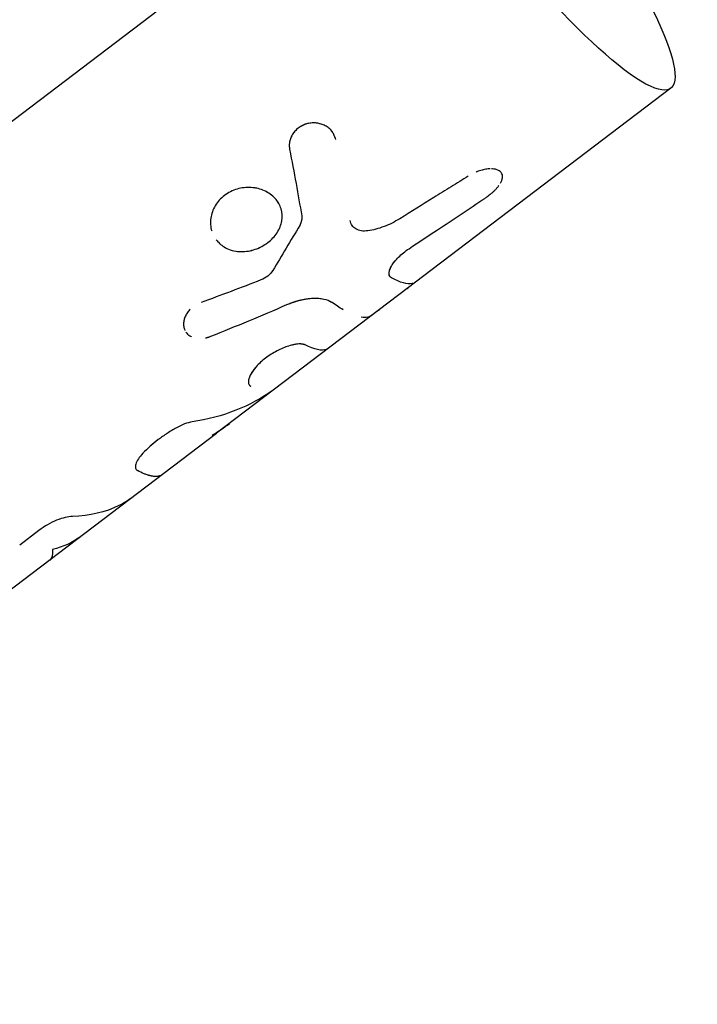
# Model space of a CAD drawing. Units: millimetres. Extents: x -11559 to 10585, y -7445 to 9802.
# Drawn here: x 5379 to 5437, y -408 to -323 of the extents above; entities that cross this region are included whole.
import ezdxf

# ---------------------------------------------------------------- set-up
doc = ezdxf.new("R2010")
doc.units = ezdxf.units.MM
doc.header["$LTSCALE"] = 20
doc.layers.add('2d', color=230, linetype='Continuous')

msp = doc.modelspace()

# ---------------------------------------------------------------- linework, layer by layer
at = {"layer": '2d'}
for p, q in [((5412.448, -306.441), (5279.04, -407.765)), ((5434.972, -329.339), (5412.399, -346.483)), ((5410.913, -345.47), (5410.908, -345.463)), ((5412.876, -346.064), (5412.876, -346.065)), ((5412.399, -346.483), (5396.07, -358.885)), ((5398.851, -354.714), (5398.851, -354.714)), ((5396.06, -358.893), (5356.577, -388.88)), ((5380.856, -367.197), (5379.205, -368.451))]:
    msp.add_line(p, q, dxfattribs=at)
at = {"layer": '2d', "extrusion": (0, 0, -1)}
msp.add_ellipse((5419.852, -309.43), major_axis=(-15.121, 19.909), ratio=0.170061, start_param=2.004242, end_param=4.990265, dxfattribs=at)
at = {"layer": '2d'}
for points, knots in [([(5406.286, -333.735), (5406.258, -333.662), (5406.234, -333.598), (5406.201, -333.515), (5406.186, -333.478), (5406.17, -333.44), (5406.163, -333.423), (5406.16, -333.416), (5406.158, -333.411), (5406.157, -333.41), (5406.13, -333.347), (5406.089, -333.263), (5406.041, -333.176), (5406.017, -333.135), (5406.007, -333.118), (5406, -333.107), (5405.997, -333.102), (5405.927, -332.995), (5405.852, -332.906), (5405.721, -332.784), (5405.674, -332.745), (5405.575, -332.672), (5405.52, -332.637), (5405.357, -332.542), (5405.239, -332.487), (5404.995, -332.401), (5404.871, -332.369), (5404.478, -332.305), (5404.216, -332.309), (5403.698, -332.413), (5403.447, -332.513), (5403.005, -332.79), (5402.813, -332.969), (5402.586, -333.28), (5402.522, -333.388), (5402.414, -333.619), (5402.373, -333.735), (5402.33, -333.919), (5402.313, -334.01), (5402.304, -334.101), (5402.3, -334.162), (5402.299, -334.193), (5402.298, -334.251), (5402.299, -334.295), (5402.302, -334.348), (5402.304, -334.375), (5402.305, -334.387), (5402.306, -334.394), (5402.306, -334.4), (5402.31, -334.442), (5402.318, -334.501), (5402.329, -334.58)], [0, 0, 0, 0, 0.03125, 0.03125, 0.046875, 0.054688, 0.058594, 0.060547, 0.060547, 0.0625, 0.0625, 0.09375, 0.109375, 0.117188, 0.121094, 0.121094, 0.125, 0.125, 0.1875, 0.1875, 0.21875, 0.21875, 0.25, 0.25, 0.3125, 0.3125, 0.375, 0.375, 0.5, 0.5, 0.625, 0.625, 0.75, 0.75, 0.8125, 0.8125, 0.875, 0.875, 0.90625, 0.921875, 0.921875, 0.9375, 0.9375, 0.953125, 0.960937, 0.964844, 0.966797, 0.966797, 0.96875, 0.96875, 1, 1, 1, 1]), ([(5405.985, -333.085), (5405.984, -333.082), (5405.982, -333.08), (5405.976, -333.071), (5405.972, -333.065), (5405.959, -333.046), (5405.95, -333.034), (5405.924, -332.998), (5405.905, -332.975), (5405.849, -332.907), (5405.808, -332.865), (5405.721, -332.784), (5405.674, -332.745), (5405.575, -332.672), (5405.521, -332.637), (5405.411, -332.573), (5405.355, -332.544), (5405.239, -332.49), (5405.179, -332.466), (5404.994, -332.401), (5404.87, -332.369), (5404.61, -332.326), (5404.478, -332.316), (5404.217, -332.321), (5404.087, -332.335), (5403.827, -332.387), (5403.701, -332.425), (5403.454, -332.523), (5403.337, -332.582), (5403.115, -332.721), (5403.012, -332.8), (5402.822, -332.977), (5402.737, -333.073), (5402.586, -333.28), (5402.521, -333.389), (5402.441, -333.561), (5402.417, -333.62), (5402.376, -333.738), (5402.359, -333.797), (5402.33, -333.918), (5402.319, -333.98), (5402.307, -334.071), (5402.304, -334.101), (5402.3, -334.162), (5402.299, -334.192), (5402.298, -334.251), (5402.298, -334.28), (5402.3, -334.325), (5402.301, -334.34), (5402.303, -334.363), (5402.304, -334.371), (5402.304, -334.383), (5402.305, -334.387), (5402.306, -334.394), (5402.306, -334.399), (5402.307, -334.405), (5402.307, -334.407), (5402.307, -334.412), (5402.308, -334.415), (5402.309, -334.423), (5402.309, -334.429), (5402.311, -334.448), (5402.313, -334.462), (5402.319, -334.506), (5402.323, -334.541), (5402.329, -334.58)], [0.1273128, 0.1273128, 0.1273128, 0.1273128, 0.1289062, 0.1289062, 0.1328125, 0.1328125, 0.140625, 0.140625, 0.15625, 0.15625, 0.1875, 0.1875, 0.21875, 0.21875, 0.25, 0.25, 0.28125, 0.28125, 0.3125, 0.3125, 0.375, 0.375, 0.4375, 0.4375, 0.5, 0.5, 0.5625, 0.5625, 0.625, 0.625, 0.6875, 0.6875, 0.75, 0.75, 0.8125, 0.8125, 0.84375, 0.84375, 0.875, 0.875, 0.90625, 0.90625, 0.921875, 0.921875, 0.9375, 0.9375, 0.953125, 0.953125, 0.9609375, 0.9609375, 0.9648438, 0.9648438, 0.9667969, 0.9667969, 0.96875, 0.96875, 0.9707031, 0.9707031, 0.9726562, 0.9726562, 0.9765625, 0.9765625, 0.984375, 0.984375, 1, 1, 1, 1]), ([(5419.51, -336.252), (5419.453, -336.253), (5419.394, -336.256), (5419.266, -336.268), (5419.199, -336.276), (5419.062, -336.298), (5418.993, -336.311), (5418.849, -336.343), (5418.776, -336.361), (5418.631, -336.403), (5418.56, -336.426), (5418.451, -336.464), (5418.414, -336.478), (5418.355, -336.502), (5418.331, -336.511), (5418.308, -336.521)], [0.7215978, 0.7215978, 0.7215978, 0.7215978, 0.75, 0.75, 0.78125, 0.78125, 0.8125, 0.8125, 0.84375, 0.84375, 0.875, 0.875, 0.890625, 0.890625, 0.9006929, 0.9006929, 0.9006929, 0.9006929]), ([(5419.93, -336.285), (5419.86, -336.27), (5419.786, -336.261), (5419.68, -336.254), (5419.652, -336.252), (5419.623, -336.252)], [0.64519513, 0.64519513, 0.64519513, 0.64519513, 0.6875, 0.6875, 0.70251002, 0.70251002, 0.70251002, 0.70251002]), ([(5420.511, -337.209), (5420.534, -337.143), (5420.55, -337.08), (5420.57, -336.933), (5420.568, -336.852), (5420.534, -336.703), (5420.503, -336.635), (5420.366, -336.453), (5420.219, -336.362), (5419.981, -336.295), (5419.935, -336.285), (5419.886, -336.276)], [0.3302033, 0.3302033, 0.3302033, 0.3302033, 0.375, 0.375, 0.4375, 0.4375, 0.5, 0.5, 0.625, 0.625, 0.6540171, 0.6540171, 0.6540171, 0.6540171]), ([(5417.634, -336.867), (5417.142, -337.176), (5416.65, -337.484), (5416.158, -337.791), (5415.666, -338.099), (5415.173, -338.406), (5414.681, -338.713), (5413.711, -339.317), (5412.74, -339.92), (5411.769, -340.521)], [0, 0, 0, 0, 0.001742918, 0.001742918, 0.001742918, 0.003485836, 0.003485836, 0.003485836, 0.006916735, 0.006916735, 0.006916735, 0.006916735]), ([(5420.381, -337.485), (5420.477, -337.319), (5420.538, -337.162), (5420.562, -336.993), (5420.564, -336.969), (5420.565, -336.945)], [0.2702364, 0.2702364, 0.2702364, 0.2702364, 0.375, 0.375, 0.3932284, 0.3932284, 0.3932284, 0.3932284]), ([(5400.454, -342.567), (5400.614, -342.445), (5400.762, -342.312), (5401.032, -342.025), (5401.152, -341.874), (5401.359, -341.557), (5401.445, -341.392), (5401.582, -341.054), (5401.631, -340.883), (5401.721, -340.36), (5401.701, -340.013), (5401.552, -339.517), (5401.484, -339.359), (5401.309, -339.056), (5401.204, -338.913), (5400.961, -338.648), (5400.824, -338.527), (5400.52, -338.309), (5400.356, -338.214), (5400.005, -338.054), (5399.821, -337.99), (5399.435, -337.894), (5399.239, -337.863), (5398.633, -337.823), (5398.224, -337.868), (5397.633, -338.043), (5397.444, -338.117), (5397.08, -338.301), (5396.909, -338.408), (5396.748, -338.53), (5396.587, -338.652), (5396.44, -338.787), (5396.174, -339.083), (5396.057, -339.241), (5395.856, -339.575), (5395.774, -339.75), (5395.645, -340.111), (5395.6, -340.294), (5395.55, -340.666), (5395.544, -340.851), (5395.572, -341.218), (5395.605, -341.397), (5395.658, -341.571)], [0, 0, 0, 0, 0.03125, 0.03125, 0.0625, 0.0625, 0.09375, 0.09375, 0.125, 0.125, 0.1875, 0.1875, 0.21875, 0.21875, 0.25, 0.25, 0.28125, 0.28125, 0.3125, 0.3125, 0.34375, 0.34375, 0.375, 0.375, 0.4375, 0.4375, 0.46875, 0.46875, 0.5, 0.5, 0.5, 0.53125, 0.53125, 0.5625, 0.5625, 0.59375, 0.59375, 0.625, 0.625, 0.65625, 0.65625, 0.6874999, 0.6874999, 0.6874999, 0.6874999]), ([(5399.037, -337.85), (5398.632, -337.823), (5398.223, -337.868), (5397.436, -338.101), (5397.069, -338.286), (5396.748, -338.53)], [0.3750007, 0.3750007, 0.3750007, 0.3750007, 0.4375, 0.4375, 0.5, 0.5, 0.5, 0.5]), ([(5419.053, -338.776), (5419.096, -338.745), (5419.134, -338.717), (5419.182, -338.681), (5419.197, -338.67), (5419.217, -338.655), (5419.223, -338.65), (5419.232, -338.644), (5419.235, -338.642), (5419.241, -338.637), (5419.243, -338.636), (5419.25, -338.631), (5419.255, -338.627), (5419.264, -338.62), (5419.268, -338.617), (5419.281, -338.607), (5419.289, -338.601), (5419.315, -338.582), (5419.331, -338.569), (5419.362, -338.545), (5419.378, -338.534), (5419.4, -338.517), (5419.407, -338.511), (5419.422, -338.5), (5419.428, -338.495), (5419.443, -338.483), (5419.453, -338.476), (5419.47, -338.463), (5419.478, -338.456), (5419.503, -338.436), (5419.519, -338.423), (5419.567, -338.385), (5419.598, -338.36), (5419.657, -338.311), (5419.685, -338.287), (5419.726, -338.252), (5419.739, -338.24), (5419.764, -338.217), (5419.776, -338.207), (5419.802, -338.183), (5419.816, -338.17), (5419.843, -338.145), (5419.856, -338.133), (5419.895, -338.096), (5419.92, -338.07), (5419.97, -338.019), (5419.994, -337.994), (5420.042, -337.942), (5420.066, -337.915), (5420.111, -337.863), (5420.132, -337.838), (5420.173, -337.787), (5420.193, -337.762), (5420.224, -337.721), (5420.236, -337.705), (5420.247, -337.69)], [0, 0, 0, 0, 0.015625, 0.015625, 0.0234375, 0.0234375, 0.0273438, 0.0273438, 0.0292969, 0.0292969, 0.03125, 0.03125, 0.0332031, 0.0332031, 0.0351562, 0.0351562, 0.0390625, 0.0390625, 0.046875, 0.046875, 0.0546875, 0.0546875, 0.0585938, 0.0585938, 0.0625, 0.0625, 0.0664062, 0.0664062, 0.0703125, 0.0703125, 0.078125, 0.078125, 0.09375, 0.09375, 0.109375, 0.109375, 0.1171875, 0.1171875, 0.125, 0.125, 0.1328125, 0.1328125, 0.140625, 0.140625, 0.15625, 0.15625, 0.171875, 0.171875, 0.1875, 0.1875, 0.203125, 0.203125, 0.21875, 0.21875, 0.2282396, 0.2282396, 0.2282396, 0.2282396]), ([(5401.372, -339.165), (5401.29, -339.029), (5401.193, -338.901), (5401.076, -338.774), (5401.07, -338.767), (5401.064, -338.76)], [0.22165049, 0.22165049, 0.22165049, 0.22165049, 0.25, 0.25, 0.25160021, 0.25160021, 0.25160021, 0.25160021]), ([(5412.558, -343.084), (5413.369, -342.55), (5414.179, -342.015), (5414.988, -341.48), (5415.666, -341.03), (5416.344, -340.581), (5417.022, -340.13), (5417.699, -339.68), (5418.377, -339.228), (5419.053, -338.776)], [0, 0, 0, 0, 0.002913984, 0.002913984, 0.002913984, 0.005356192, 0.005356192, 0.005356192, 0.007798411, 0.007798411, 0.007798411, 0.007798411]), ([(5403.363, -340.259), (5403.386, -340.397), (5403.382, -340.535), (5403.324, -340.818), (5403.27, -340.956), (5403.192, -341.091)], [0, 0, 0, 0, 0.5, 0.5, 1, 1, 1, 1]), ([(5400.454, -342.567), (5400.774, -342.323), (5401.048, -342.034), (5401.463, -341.398), (5401.601, -341.057), (5401.661, -340.708)], [0, 0, 0, 0, 0.0625, 0.0625, 0.1249995, 0.1249995, 0.1249995, 0.1249995]), ([(5409.017, -341.556), (5408.823, -341.583), (5408.64, -341.583), (5408.296, -341.53), (5408.142, -341.478), (5407.874, -341.322), (5407.765, -341.221), (5407.599, -340.978), (5407.547, -340.84), (5407.524, -340.686)], [0, 0, 0, 0, 0.25, 0.25, 0.5, 0.5, 0.75, 0.75, 1, 1, 1, 1]), ([(5409.017, -341.556), (5408.823, -341.583), (5408.641, -341.583), (5408.296, -341.53), (5408.142, -341.478), (5407.874, -341.322), (5407.765, -341.221), (5407.6, -340.978), (5407.547, -340.84), (5407.524, -340.686)], [0, 0, 0, 0, 0.25, 0.25, 0.5, 0.5, 0.75, 0.75, 1, 1, 1, 1]), ([(5411.769, -340.521), (5411.334, -340.79), (5410.884, -341.015), (5409.947, -341.37), (5409.482, -341.493), (5409.017, -341.556)], [0, 0, 0, 0, 0.5, 0.5, 1, 1, 1, 1]), ([(5411.769, -340.521), (5411.334, -340.79), (5410.884, -341.015), (5409.947, -341.37), (5409.482, -341.493), (5409.017, -341.556)], [0, 0, 0, 0, 0.5, 0.5, 1, 1, 1, 1]), ([(5396.051, -342.338), (5396.094, -342.394), (5396.139, -342.448), (5396.194, -342.507), (5396.201, -342.515), (5396.208, -342.522)], [0.73770433, 0.73770433, 0.73770433, 0.73770433, 0.75, 0.75, 0.75172122, 0.75172122, 0.75172122, 0.75172122]), ([(5396.223, -342.538), (5396.461, -342.786), (5396.752, -342.983), (5397.285, -343.204), (5397.504, -343.265), (5397.731, -343.301)], [0.75297391, 0.75297391, 0.75297391, 0.75297391, 0.8125, 0.8125, 0.84980958, 0.84980958, 0.84980958, 0.84980958]), ([(5397.764, -343.306), (5397.907, -343.326), (5398.052, -343.337), (5398.397, -343.339), (5398.595, -343.323), (5398.994, -343.255), (5399.19, -343.205), (5399.525, -343.089), (5399.663, -343.032), (5399.797, -342.968)], [0.8515755, 0.8515755, 0.8515755, 0.8515755, 0.875, 0.875, 0.90625, 0.90625, 0.9375, 0.9375, 0.9603416, 0.9603416, 0.9603416, 0.9603416]), ([(5398.081, -343.335), (5398.121, -343.337), (5398.16, -343.338), (5398.594, -343.34), (5398.996, -343.272), (5399.77, -343.005), (5400.134, -342.81), (5400.454, -342.567)], [0.868696, 0.868696, 0.868696, 0.868696, 0.875, 0.875, 0.9375, 0.9375, 1, 1, 1, 1]), ([(5410.845, -345.214), (5410.845, -345.125), (5410.863, -345.027), (5410.934, -344.81), (5410.986, -344.695), (5411.126, -344.451), (5411.211, -344.325), (5411.414, -344.067), (5411.53, -343.938), (5411.918, -343.552), (5412.224, -343.305), (5412.558, -343.084)], [0.2500018, 0.2500018, 0.2500018, 0.2500018, 0.375, 0.375, 0.5, 0.5, 0.625, 0.625, 0.75, 0.75, 1, 1, 1, 1]), ([(5410.912, -344.879), (5410.946, -344.783), (5410.994, -344.68), (5411.195, -344.329), (5411.4, -344.067), (5411.918, -343.552), (5412.223, -343.305), (5412.558, -343.084)], [0.3899324, 0.3899324, 0.3899324, 0.3899324, 0.5, 0.5, 0.75, 0.75, 1, 1, 1, 1]), ([(5400.878, -344.956), (5400.77, -345.132), (5400.629, -345.289), (5400.28, -345.569), (5400.086, -345.681), (5399.873, -345.764)], [0, 0, 0, 0, 0.5, 0.5, 1, 1, 1, 1]), ([(5400.878, -344.956), (5400.77, -345.132), (5400.629, -345.289), (5400.28, -345.569), (5400.086, -345.681), (5399.873, -345.764)], [0, 0, 0, 0, 0.5, 0.5, 1, 1, 1, 1]), ([(5412.399, -346.483), (5412.453, -346.442), (5412.504, -346.403), (5412.624, -346.31), (5412.685, -346.261), (5412.762, -346.197), (5412.784, -346.178), (5412.822, -346.144), (5412.838, -346.129), (5412.862, -346.103), (5412.87, -346.093), (5412.877, -346.081), (5412.878, -346.077), (5412.879, -346.073), (5412.879, -346.071), (5412.879, -346.07), (5412.879, -346.069), (5412.878, -346.068), (5412.878, -346.068), (5412.877, -346.067), (5412.877, -346.066), (5412.876, -346.066), (5412.875, -346.065), (5412.874, -346.065), (5412.873, -346.064), (5412.87, -346.063), (5412.868, -346.063), (5412.866, -346.062), (5412.865, -346.062), (5412.863, -346.062), (5412.863, -346.062), (5412.862, -346.062), (5412.861, -346.062), (5412.86, -346.062), (5412.86, -346.062), (5412.859, -346.062), (5412.859, -346.062), (5412.857, -346.061), (5412.857, -346.061), (5412.854, -346.061), (5412.852, -346.061), (5412.845, -346.061), (5412.84, -346.061), (5412.833, -346.061)], [0.7102109, 0.7102109, 0.7102109, 0.7102109, 0.75, 0.75, 0.8125, 0.8125, 0.84375, 0.84375, 0.875, 0.875, 0.90625, 0.90625, 0.921875, 0.921875, 0.9296875, 0.9296875, 0.9335938, 0.9335938, 0.9375, 0.9375, 0.9414062, 0.9414062, 0.9453125, 0.9453125, 0.953125, 0.953125, 0.9609375, 0.9609375, 0.9648438, 0.9648438, 0.9667969, 0.9667969, 0.96875, 0.96875, 0.9707031, 0.9707031, 0.9726562, 0.9726562, 0.9765625, 0.9765625, 0.984375, 0.984375, 1, 1, 1, 1]), ([(5412.399, -346.483), (5412.454, -346.442), (5412.504, -346.403), (5412.587, -346.338), (5412.621, -346.312), (5412.683, -346.263), (5412.711, -346.24), (5412.788, -346.176), (5412.825, -346.142), (5412.862, -346.103), (5412.874, -346.088), (5412.879, -346.075), (5412.879, -346.071), (5412.879, -346.069), (5412.878, -346.068), (5412.878, -346.068), (5412.876, -346.066), (5412.873, -346.064), (5412.867, -346.063), (5412.864, -346.062), (5412.863, -346.062), (5412.862, -346.062), (5412.861, -346.062), (5412.855, -346.061), (5412.846, -346.061), (5412.833, -346.061)], [0.7101845, 0.7101845, 0.7101845, 0.7101845, 0.75, 0.75, 0.78125, 0.78125, 0.8125, 0.8125, 0.875, 0.875, 0.90625, 0.921875, 0.9296875, 0.9335938, 0.9335938, 0.9375, 0.9375, 0.953125, 0.9609375, 0.9648438, 0.9667969, 0.9667969, 0.96875, 0.96875, 1, 1, 1, 1]), ([(5402.099, -347.87), (5402.164, -347.845), (5402.22, -347.823), (5402.292, -347.796), (5402.314, -347.787), (5402.344, -347.776), (5402.353, -347.772), (5402.367, -347.767), (5402.371, -347.765), (5402.378, -347.763), (5402.38, -347.762), (5402.384, -347.76), (5402.385, -347.76), (5402.391, -347.758), (5402.395, -347.756), (5402.401, -347.754), (5402.405, -347.753), (5402.414, -347.749), (5402.421, -347.746), (5402.44, -347.739), (5402.453, -347.734), (5402.491, -347.72), (5402.516, -347.711), (5402.564, -347.693), (5402.587, -347.685), (5402.621, -347.673), (5402.632, -347.669), (5402.649, -347.663), (5402.654, -347.661), (5402.665, -347.657), (5402.67, -347.655), (5402.682, -347.651), (5402.689, -347.649), (5402.701, -347.644), (5402.708, -347.642), (5402.726, -347.636), (5402.739, -347.632), (5402.776, -347.619), (5402.8, -347.611), (5402.848, -347.595), (5402.872, -347.588), (5402.918, -347.573), (5402.94, -347.566), (5402.986, -347.552), (5403.01, -347.545), (5403.057, -347.532), (5403.081, -347.525), (5403.152, -347.506), (5403.201, -347.493), (5403.295, -347.47), (5403.34, -347.46), (5403.432, -347.44), (5403.479, -347.431), (5403.572, -347.413), (5403.618, -347.405), (5403.712, -347.389), (5403.759, -347.382), (5403.852, -347.369), (5403.897, -347.364), (5403.986, -347.353), (5404.031, -347.349), (5404.163, -347.336), (5404.249, -347.331), (5404.505, -347.32), (5404.668, -347.322), (5404.974, -347.344), (5405.119, -347.365), (5405.521, -347.451), (5405.741, -347.541), (5405.916, -347.663)], [0, 0, 0, 0, 0.03125, 0.03125, 0.046875, 0.046875, 0.054688, 0.054688, 0.058594, 0.058594, 0.060547, 0.060547, 0.0625, 0.0625, 0.064453, 0.064453, 0.066406, 0.066406, 0.070312, 0.070312, 0.078125, 0.078125, 0.09375, 0.09375, 0.109375, 0.109375, 0.117188, 0.117188, 0.121094, 0.121094, 0.125, 0.125, 0.128906, 0.128906, 0.132812, 0.132812, 0.140625, 0.140625, 0.15625, 0.15625, 0.171875, 0.171875, 0.1875, 0.1875, 0.203125, 0.203125, 0.21875, 0.21875, 0.25, 0.25, 0.28125, 0.28125, 0.3125, 0.3125, 0.34375, 0.34375, 0.375, 0.375, 0.40625, 0.40625, 0.4375, 0.4375, 0.5, 0.5, 0.625, 0.625, 0.75, 0.75, 1, 1, 1, 1]), ([(5402.099, -347.87), (5402.164, -347.845), (5402.248, -347.813), (5402.325, -347.783), (5402.358, -347.77), (5402.373, -347.764), (5402.38, -347.762), (5402.384, -347.76), (5402.385, -347.76), (5402.441, -347.739), (5402.517, -347.71), (5402.599, -347.681), (5402.638, -347.667), (5402.654, -347.661), (5402.665, -347.657), (5402.669, -347.656), (5402.727, -347.635), (5402.801, -347.61), (5402.872, -347.588), (5402.918, -347.573), (5402.939, -347.566), (5403.01, -347.545), (5403.057, -347.531), (5403.152, -347.506), (5403.202, -347.493), (5403.34, -347.459), (5403.478, -347.429), (5403.618, -347.405), (5403.712, -347.389), (5403.76, -347.382), (5403.989, -347.35), (5404.163, -347.334), (5404.505, -347.32), (5404.668, -347.322), (5404.974, -347.344), (5405.119, -347.365), (5405.52, -347.451), (5405.742, -347.542), (5405.916, -347.663)], [0, 0, 0, 0, 0.03125, 0.046875, 0.054687, 0.058594, 0.060547, 0.060547, 0.0625, 0.0625, 0.09375, 0.109375, 0.117187, 0.121094, 0.121094, 0.125, 0.125, 0.15625, 0.171875, 0.171875, 0.1875, 0.1875, 0.21875, 0.21875, 0.25, 0.25, 0.3125, 0.34375, 0.34375, 0.375, 0.375, 0.5, 0.5, 0.625, 0.625, 0.75, 0.75, 1, 1, 1, 1]), ([(5406.907, -348.307), (5406.907, -348.307), (5406.907, -348.307), (5406.599, -348.127), (5406.268, -347.912), (5405.916, -347.663)], [0.007797419, 0.007797419, 0.007797419, 0.007797419, 0.007797439, 0.007797439, 0.010396585, 0.010396585, 0.010396585, 0.010396585]), ([(5406.907, -348.307), (5406.907, -348.307), (5406.907, -348.307), (5406.599, -348.127), (5406.268, -347.912), (5405.916, -347.663)], [0.00779742, 0.00779742, 0.00779742, 0.00779742, 0.007797439, 0.007797439, 0.010396585, 0.010396585, 0.010396585, 0.010396585]), ([(5393.822, -348.269), (5393.802, -348.289), (5393.782, -348.308), (5393.72, -348.373), (5393.679, -348.421), (5393.601, -348.519), (5393.565, -348.57), (5393.497, -348.675), (5393.467, -348.727), (5393.412, -348.833), (5393.386, -348.888), (5393.319, -349.052), (5393.287, -349.16), (5393.246, -349.379), (5393.237, -349.487), (5393.244, -349.694), (5393.26, -349.795), (5393.308, -349.957), (5393.332, -350.019), (5393.361, -350.079)], [0.173432, 0.173432, 0.173432, 0.173432, 0.1875, 0.1875, 0.21875, 0.21875, 0.25, 0.25, 0.28125, 0.28125, 0.3125, 0.3125, 0.375, 0.375, 0.4375, 0.4375, 0.5, 0.5, 0.5420822, 0.5420822, 0.5420822, 0.5420822]), ([(5393.764, -348.327), (5393.764, -348.328), (5393.763, -348.328), (5393.72, -348.374), (5393.679, -348.421), (5393.601, -348.519), (5393.564, -348.571), (5393.465, -348.726), (5393.408, -348.834), (5393.32, -349.051), (5393.287, -349.16), (5393.265, -349.279), (5393.263, -349.288), (5393.261, -349.298)], [0.1871001, 0.1871001, 0.1871001, 0.1871001, 0.1875007, 0.1875007, 0.2187506, 0.2187506, 0.2500004, 0.2500004, 0.3125002, 0.3125002, 0.3749999, 0.3749999, 0.3804338, 0.3804338, 0.3804338, 0.3804338]), ([(5409.018, -348.958), (5409.033, -348.952), (5409.046, -348.947), (5409.062, -348.94), (5409.067, -348.937), (5409.074, -348.934), (5409.076, -348.933), (5409.079, -348.932), (5409.08, -348.931), (5409.082, -348.931), (5409.083, -348.93), (5409.086, -348.929), (5409.087, -348.928), (5409.091, -348.927), (5409.092, -348.926), (5409.097, -348.924), (5409.1, -348.923), (5409.109, -348.918), (5409.115, -348.915), (5409.126, -348.91), (5409.132, -348.907), (5409.14, -348.902), (5409.143, -348.901), (5409.149, -348.898), (5409.151, -348.897), (5409.157, -348.894), (5409.161, -348.892), (5409.168, -348.888), (5409.171, -348.886), (5409.181, -348.881), (5409.188, -348.877), (5409.209, -348.865), (5409.223, -348.857), (5409.251, -348.84), (5409.265, -348.831), (5409.287, -348.818), (5409.294, -348.813), (5409.309, -348.804), (5409.316, -348.8), (5409.331, -348.789), (5409.34, -348.784), (5409.357, -348.772), (5409.366, -348.767), (5409.393, -348.748), (5409.412, -348.736), (5409.451, -348.708), (5409.471, -348.694), (5409.514, -348.664), (5409.536, -348.648), (5409.581, -348.616), (5409.604, -348.6), (5409.65, -348.566), (5409.674, -348.549), (5409.748, -348.494), (5409.8, -348.456), (5409.906, -348.376), (5409.96, -348.335), (5410.03, -348.282), (5410.046, -348.271), (5410.061, -348.259)], [0, 0, 0, 0, 0.015625, 0.015625, 0.0234375, 0.0234375, 0.0273438, 0.0273438, 0.0292969, 0.0292969, 0.03125, 0.03125, 0.0332031, 0.0332031, 0.0351562, 0.0351562, 0.0390625, 0.0390625, 0.046875, 0.046875, 0.0546875, 0.0546875, 0.0585938, 0.0585938, 0.0625, 0.0625, 0.0664062, 0.0664062, 0.0703125, 0.0703125, 0.078125, 0.078125, 0.09375, 0.09375, 0.109375, 0.109375, 0.1171875, 0.1171875, 0.125, 0.125, 0.1328125, 0.1328125, 0.140625, 0.140625, 0.15625, 0.15625, 0.171875, 0.171875, 0.1875, 0.1875, 0.203125, 0.203125, 0.21875, 0.21875, 0.25, 0.25, 0.28125, 0.28125, 0.2897619, 0.2897619, 0.2897619, 0.2897619]), ([(5409.018, -348.958), (5409.033, -348.952), (5409.046, -348.947), (5409.062, -348.94), (5409.07, -348.936), (5409.077, -348.933), (5409.08, -348.931), (5409.082, -348.931), (5409.083, -348.93), (5409.097, -348.924), (5409.115, -348.915), (5409.135, -348.905), (5409.143, -348.901), (5409.149, -348.898), (5409.151, -348.897), (5409.181, -348.881), (5409.209, -348.865), (5409.251, -348.84), (5409.272, -348.827), (5409.294, -348.813), (5409.309, -348.804), (5409.315, -348.8), (5409.356, -348.773), (5409.41, -348.737), (5409.471, -348.694), (5409.514, -348.664), (5409.537, -348.648), (5409.603, -348.6), (5409.65, -348.567), (5409.748, -348.494), (5409.8, -348.455), (5409.92, -348.366), (5409.99, -348.313), (5410.061, -348.259)], [0, 0, 0, 0, 0.015625, 0.015625, 0.0234375, 0.0273437, 0.0292969, 0.0292969, 0.03125, 0.03125, 0.046875, 0.0546875, 0.0585938, 0.0585938, 0.0625, 0.0625, 0.09375, 0.09375, 0.109375, 0.1171875, 0.1171875, 0.125, 0.125, 0.15625, 0.171875, 0.171875, 0.1875, 0.1875, 0.21875, 0.21875, 0.25, 0.25, 0.2897142, 0.2897142, 0.2897142, 0.2897142]), ([(5409.018, -348.958), (5408.86, -348.994), (5408.677, -348.994), (5408.467, -348.958), (5408.467, -348.958), (5408.467, -348.958)], [0, 0, 0, 0, 0.002599146, 0.002599146, 0.00259925, 0.00259925, 0.00259925, 0.00259925]), ([(5409.018, -348.958), (5408.86, -348.994), (5408.677, -348.994), (5408.467, -348.958), (5408.467, -348.958), (5408.467, -348.958)], [0, 0, 0, 0, 0.002599146, 0.002599146, 0.002599154, 0.002599154, 0.002599154, 0.002599154]), ([(5393.451, -350.231), (5393.493, -350.29), (5393.541, -350.346), (5393.665, -350.466), (5393.747, -350.526), (5393.87, -350.596), (5393.903, -350.612), (5393.937, -350.628)], [0.5791148, 0.5791148, 0.5791148, 0.5791148, 0.625, 0.625, 0.6875, 0.6875, 0.7096412, 0.7096412, 0.7096412, 0.7096412]), ([(5395.119, -350.724), (5395.146, -350.718), (5395.172, -350.712), (5395.214, -350.701), (5395.227, -350.698), (5395.257, -350.689), (5395.303, -350.677), (5395.351, -350.662), (5395.388, -350.649), (5395.389, -350.649), (5395.394, -350.647), (5395.403, -350.644), (5395.424, -350.637), (5395.473, -350.62), (5395.527, -350.601), (5395.568, -350.586)], [0.92412706, 0.92412706, 0.92412706, 0.92412706, 0.93749746, 0.93749746, 0.94530993, 0.94530993, 0.95312239, 0.96874733, 0.96874733, 0.97070044, 0.97070044, 0.97265356, 0.97655979, 0.98437226, 0.99999719, 0.99999719, 0.99999719, 0.99999719]), ([(5403.667, -351.32), (5403.641, -351.313), (5403.617, -351.306), (5403.587, -351.298), (5403.573, -351.294), (5403.559, -351.291), (5403.553, -351.289), (5403.55, -351.288), (5403.548, -351.288), (5403.548, -351.288), (5403.524, -351.282), (5403.49, -351.274), (5403.453, -351.266), (5403.438, -351.263), (5403.427, -351.261), (5403.423, -351.26), (5403.393, -351.255), (5403.357, -351.249), (5403.32, -351.246), (5403.296, -351.243), (5403.285, -351.242), (5403.22, -351.238), (5403.163, -351.238), (5403.046, -351.244), (5402.952, -351.253), (5402.849, -351.269), (5402.779, -351.282), (5402.741, -351.289), (5402.561, -351.326), (5402.409, -351.366), (5401.923, -351.518), (5401.59, -351.656), (5400.908, -352.01), (5400.576, -352.22), (5399.964, -352.684), (5399.691, -352.935), (5399.241, -353.439), (5399.067, -353.691), (5398.897, -354.032), (5398.856, -354.139), (5398.817, -354.29), (5398.808, -354.338), (5398.797, -354.428), (5398.796, -354.471), (5398.8, -354.554), (5398.807, -354.592), (5398.827, -354.662), (5398.84, -354.693), (5398.867, -354.737), (5398.882, -354.758), (5398.902, -354.779), (5398.912, -354.79), (5398.917, -354.794), (5398.92, -354.797), (5398.922, -354.799), (5398.94, -354.814), (5398.969, -354.834), (5399.008, -354.858)], [0, 0, 0, 0, 0.015625, 0.015625, 0.023438, 0.027344, 0.029297, 0.030273, 0.030273, 0.03125, 0.03125, 0.046875, 0.054688, 0.058594, 0.058594, 0.0625, 0.0625, 0.078125, 0.085938, 0.085938, 0.09375, 0.09375, 0.125, 0.125, 0.15625, 0.171875, 0.171875, 0.1875, 0.1875, 0.25, 0.25, 0.375, 0.375, 0.5, 0.5, 0.625, 0.625, 0.75, 0.75, 0.8125, 0.8125, 0.84375, 0.84375, 0.875, 0.875, 0.90625, 0.90625, 0.9375, 0.9375, 0.953125, 0.960937, 0.964844, 0.966797, 0.966797, 0.96875, 0.96875, 1, 1, 1, 1]), ([(5403.667, -351.32), (5403.641, -351.313), (5403.617, -351.306), (5403.587, -351.298), (5403.578, -351.296), (5403.565, -351.292), (5403.561, -351.291), (5403.555, -351.29), (5403.554, -351.289), (5403.551, -351.289), (5403.55, -351.288), (5403.548, -351.288), (5403.548, -351.288), (5403.545, -351.287), (5403.544, -351.287), (5403.541, -351.286), (5403.539, -351.286), (5403.535, -351.285), (5403.532, -351.284), (5403.524, -351.282), (5403.518, -351.28), (5403.501, -351.277), (5403.491, -351.274), (5403.469, -351.269), (5403.458, -351.267), (5403.443, -351.264), (5403.438, -351.263), (5403.427, -351.261), (5403.423, -351.26), (5403.412, -351.258), (5403.405, -351.257), (5403.393, -351.255), (5403.387, -351.254), (5403.369, -351.251), (5403.357, -351.25), (5403.332, -351.247), (5403.32, -351.246), (5403.296, -351.243), (5403.285, -351.242), (5403.259, -351.241), (5403.246, -351.24), (5403.219, -351.239), (5403.205, -351.239), (5403.163, -351.239), (5403.134, -351.239), (5403.046, -351.244), (5402.984, -351.25), (5402.884, -351.264), (5402.849, -351.269), (5402.779, -351.282), (5402.742, -351.289), (5402.668, -351.304), (5402.632, -351.312), (5402.558, -351.329), (5402.52, -351.339), (5402.406, -351.369), (5402.328, -351.391), (5402.086, -351.467), (5401.921, -351.527), (5401.588, -351.665), (5401.419, -351.744), (5400.908, -352.01), (5400.576, -352.22), (5400.117, -352.568), (5399.973, -352.688), (5399.702, -352.936), (5399.578, -353.061), (5399.353, -353.313), (5399.254, -353.438), (5399.082, -353.685), (5399.01, -353.804), (5398.897, -354.032), (5398.856, -354.139), (5398.817, -354.29), (5398.808, -354.338), (5398.797, -354.428), (5398.796, -354.471), (5398.8, -354.553), (5398.807, -354.592), (5398.827, -354.662), (5398.84, -354.694), (5398.867, -354.737), (5398.877, -354.751), (5398.893, -354.77), (5398.899, -354.776), (5398.908, -354.785), (5398.911, -354.788), (5398.915, -354.792), (5398.917, -354.794), (5398.92, -354.797), (5398.922, -354.798), (5398.925, -354.801), (5398.925, -354.801), (5398.928, -354.803), (5398.929, -354.804), (5398.933, -354.807), (5398.935, -354.809), (5398.944, -354.816), (5398.95, -354.82), (5398.972, -354.835), (5398.989, -354.846), (5399.008, -354.858)], [0, 0, 0, 0, 0.015625, 0.015625, 0.023438, 0.023438, 0.027344, 0.027344, 0.029297, 0.029297, 0.030273, 0.030273, 0.03125, 0.03125, 0.032227, 0.032227, 0.033203, 0.033203, 0.035156, 0.035156, 0.039062, 0.039062, 0.046875, 0.046875, 0.054688, 0.054688, 0.058594, 0.058594, 0.0625, 0.0625, 0.066406, 0.066406, 0.070312, 0.070312, 0.078125, 0.078125, 0.085938, 0.085938, 0.09375, 0.09375, 0.101562, 0.101562, 0.109375, 0.109375, 0.125, 0.125, 0.15625, 0.15625, 0.171875, 0.171875, 0.1875, 0.1875, 0.203125, 0.203125, 0.21875, 0.21875, 0.25, 0.25, 0.3125, 0.3125, 0.375, 0.375, 0.5, 0.5, 0.5625, 0.5625, 0.625, 0.625, 0.6875, 0.6875, 0.75, 0.75, 0.8125, 0.8125, 0.84375, 0.84375, 0.875, 0.875, 0.90625, 0.90625, 0.9375, 0.9375, 0.953125, 0.953125, 0.960938, 0.960938, 0.964844, 0.964844, 0.966797, 0.966797, 0.96875, 0.96875, 0.970703, 0.970703, 0.972656, 0.972656, 0.976562, 0.976562, 0.984375, 0.984375, 1, 1, 1, 1]), ([(5405.66, -351.601), (5405.605, -351.643), (5405.544, -351.677), (5405.078, -351.858), (5404.466, -351.728), (5403.667, -351.32)], [0.4161329, 0.4161329, 0.4161329, 0.4161329, 0.5, 0.5, 1, 1, 1, 1]), ([(5400.926, -355.19), (5399.946, -355.891), (5398.873, -356.468), (5396.554, -357.375), (5395.307, -357.704), (5393.982, -357.914)], [0, 0, 0, 0, 0.5, 0.5, 1, 1, 1, 1]), ([(5393.982, -357.914), (5393.785, -357.946), (5393.57, -358.003), (5393.105, -358.175), (5392.868, -358.285), (5392.629, -358.418)], [0, 0, 0, 0, 0.5, 0.5, 1, 1, 1, 1]), ([(5393.982, -357.914), (5393.785, -357.946), (5393.57, -358.003), (5393.105, -358.175), (5392.869, -358.284), (5392.629, -358.418)], [0, 0, 0, 0, 0.5, 0.5, 1, 1, 1, 1]), ([(5392.629, -358.418), (5392.359, -358.57), (5392.094, -358.73), (5391.578, -359.068), (5391.325, -359.245), (5390.959, -359.524), (5390.841, -359.617), (5390.608, -359.807), (5390.495, -359.904), (5390.163, -360.197), (5389.957, -360.395), (5389.763, -360.596)], [0, 0, 0, 0, 0.25, 0.25, 0.5, 0.5, 0.625, 0.625, 0.75, 0.75, 1, 1, 1, 1]), ([(5392.629, -358.418), (5392.359, -358.57), (5392.094, -358.73), (5391.578, -359.068), (5391.325, -359.246), (5390.594, -359.801), (5390.15, -360.194), (5389.763, -360.596)], [0, 0, 0, 0, 0.25, 0.25, 0.5, 0.5, 1, 1, 1, 1]), ([(5389.763, -360.596), (5389.604, -360.76), (5389.474, -360.921), (5389.267, -361.237), (5389.195, -361.384), (5389.113, -361.654), (5389.105, -361.769), (5389.153, -361.96), (5389.208, -362.031), (5389.293, -362.077)], [0, 0, 0, 0, 0.25, 0.25, 0.5, 0.5, 0.75, 0.75, 1, 1, 1, 1]), ([(5389.763, -360.596), (5389.604, -360.76), (5389.474, -360.921), (5389.267, -361.237), (5389.195, -361.384), (5389.113, -361.654), (5389.105, -361.769), (5389.153, -361.96), (5389.208, -362.031), (5389.293, -362.077)], [0, 0, 0, 0, 0.25, 0.25, 0.5, 0.5, 0.75, 0.75, 1, 1, 1, 1]), ([(5391.411, -362.424), (5391.372, -362.453), (5391.331, -362.479), (5391.263, -362.511), (5391.239, -362.522), (5391.201, -362.535), (5391.189, -362.54), (5391.17, -362.546), (5391.163, -362.548), (5391.153, -362.55), (5391.15, -362.551), (5391.145, -362.553), (5391.144, -362.553), (5391.141, -362.554), (5391.14, -362.554), (5391.139, -362.554), (5391.139, -362.554), (5391.138, -362.555), (5391.137, -362.555), (5391.137, -362.555), (5391.137, -362.555), (5391.137, -362.555), (5391.137, -362.555), (5391.136, -362.555), (5391.136, -362.555), (5391.136, -362.555), (5391.135, -362.555), (5391.134, -362.556), (5391.133, -362.556), (5391.13, -362.557), (5391.128, -362.557), (5391.12, -362.559), (5391.113, -362.561), (5391.089, -362.566), (5391.067, -362.571), (5391.011, -362.58), (5390.976, -362.584), (5390.912, -362.588), (5390.889, -362.589), (5390.852, -362.589), (5390.839, -362.589), (5390.818, -362.589), (5390.811, -362.589), (5390.801, -362.588), (5390.797, -362.588), (5390.792, -362.588), (5390.79, -362.588), (5390.787, -362.588), (5390.786, -362.588), (5390.785, -362.587), (5390.784, -362.587), (5390.782, -362.587), (5390.782, -362.587), (5390.78, -362.587), (5390.78, -362.587), (5390.778, -362.587), (5390.777, -362.587), (5390.773, -362.587), (5390.771, -362.587), (5390.764, -362.586), (5390.759, -362.586), (5390.745, -362.585), (5390.736, -362.585), (5390.708, -362.582), (5390.689, -362.58), (5390.634, -362.574), (5390.598, -362.569), (5390.526, -362.557), (5390.491, -362.55), (5390.44, -362.539), (5390.423, -362.535), (5390.398, -362.529), (5390.39, -362.527), (5390.378, -362.524), (5390.374, -362.523), (5390.367, -362.521), (5390.365, -362.52), (5390.361, -362.519), (5390.359, -362.519), (5390.355, -362.518), (5390.352, -362.517), (5390.348, -362.516), (5390.345, -362.515), (5390.338, -362.513), (5390.333, -362.512), (5390.318, -362.508), (5390.309, -362.505), (5390.279, -362.497), (5390.259, -362.491), (5390.199, -362.473), (5390.159, -362.46), (5390.034, -362.417), (5389.948, -362.385), (5389.682, -362.274), (5389.493, -362.184), (5389.293, -362.077)], [0.3775727, 0.3775727, 0.3775727, 0.3775727, 0.4375, 0.4375, 0.46875, 0.46875, 0.484375, 0.484375, 0.4921875, 0.4921875, 0.4960938, 0.4960938, 0.4980469, 0.4980469, 0.4990234, 0.4990234, 0.4995117, 0.4995117, 0.5, 0.5, 0.5004883, 0.5004883, 0.5009766, 0.5009766, 0.5019531, 0.5019531, 0.5039062, 0.5039062, 0.5078125, 0.5078125, 0.515625, 0.515625, 0.53125, 0.53125, 0.5625, 0.5625, 0.59375, 0.59375, 0.609375, 0.609375, 0.6171875, 0.6171875, 0.6210938, 0.6210938, 0.6230469, 0.6230469, 0.6240234, 0.6240234, 0.6245117, 0.6245117, 0.625, 0.625, 0.6254883, 0.6254883, 0.6259766, 0.6259766, 0.6269531, 0.6269531, 0.6289062, 0.6289062, 0.6328125, 0.6328125, 0.640625, 0.640625, 0.65625, 0.65625, 0.6875, 0.6875, 0.71875, 0.71875, 0.734375, 0.734375, 0.7421875, 0.7421875, 0.7460938, 0.7460938, 0.7480469, 0.7480469, 0.75, 0.75, 0.7519531, 0.7519531, 0.7539062, 0.7539062, 0.7578125, 0.7578125, 0.765625, 0.765625, 0.78125, 0.78125, 0.8125, 0.8125, 0.875, 0.875, 1, 1, 1, 1]), ([(5388.853, -364.366), (5388.496, -364.638), (5388.112, -364.876), (5386.562, -365.651), (5385.225, -365.956), (5383.718, -366.002)], [0.321247, 0.321247, 0.321247, 0.321247, 0.5, 0.5, 1, 1, 1, 1]), ([(5383.718, -366.002), (5383.537, -366.007), (5383.332, -366.037), (5382.872, -366.148), (5382.627, -366.228), (5382.113, -366.437), (5381.854, -366.562), (5381.338, -366.856), (5381.092, -367.018), (5380.856, -367.197)], [0, 0, 0, 0, 0.25, 0.25, 0.5, 0.5, 0.75, 0.75, 1, 1, 1, 1]), ([(5383.718, -366.002), (5383.537, -366.007), (5383.332, -366.037), (5382.872, -366.149), (5382.627, -366.228), (5382.113, -366.437), (5381.854, -366.562), (5381.338, -366.856), (5381.092, -367.018), (5380.856, -367.197)], [0, 0, 0, 0, 0.25, 0.25, 0.5, 0.5, 0.75, 0.75, 1, 1, 1, 1])]:
    msp.add_open_spline(points, degree=3, knots=knots, dxfattribs=at)
for points in [[(5402.329, -334.58), (5402.708, -336.577), (5403.064, -338.482), (5403.363, -340.259)], [(5399.517, -337.916), (5399.419, -337.895), (5399.318, -337.879), (5399.217, -337.867)], [(5400.497, -338.302), (5400.419, -338.255), (5400.339, -338.21), (5400.255, -338.17)], [(5400.417, -338.255), (5400.417, -338.255), (5400.417, -338.255), (5400.417, -338.255)], [(5401.695, -340.336), (5401.695, -340.278), (5401.693, -340.221), (5401.689, -340.163)], [(5403.363, -340.259), (5403.408, -340.534), (5403.348, -340.821), (5403.192, -341.091)], [(5395.562, -341.086), (5395.562, -341.086), (5395.562, -341.086), (5395.562, -341.086)], [(5403.192, -341.091), (5402.429, -342.398), (5401.659, -343.687), (5400.878, -344.956)], [(5411.048, -345.591), (5410.914, -345.52), (5410.844, -345.391), (5410.845, -345.214)], [(5410.913, -345.47), (5410.881, -345.422), (5410.86, -345.365), (5410.851, -345.3)], [(5399.873, -345.764), (5398.172, -346.423), (5396.462, -347.065), (5394.745, -347.691)], [(5412.833, -346.061), (5412.418, -346.156), (5411.816, -345.997), (5411.048, -345.591)], [(5395.568, -350.586), (5397.763, -349.714), (5399.941, -348.81), (5402.099, -347.87)], [(5393.306, -349.105), (5393.306, -349.105), (5393.306, -349.105), (5393.306, -349.105)], [(5399.027, -353.783), (5399.027, -353.783), (5399.027, -353.783), (5399.027, -353.783)], [(5399.109, -356.295), (5399.109, -356.295), (5399.109, -356.295), (5399.109, -356.295)], [(5395.696, -359.037), (5396.21, -358.735), (5396.703, -358.404), (5397.175, -358.046)], [(5396.079, -358.878), (5395.974, -358.961), (5395.846, -359.014), (5395.696, -359.037)], [(5396.07, -358.886), (5395.966, -358.964), (5395.842, -359.015), (5395.696, -359.037)], [(5384.403, -367.746), (5383.722, -368.263), (5382.924, -368.625), (5382.017, -368.831)], [(5382.017, -368.831), (5382.05, -369.289), (5381.974, -369.591), (5381.78, -369.738)]]:
    msp.add_open_spline(points, degree=3, dxfattribs=at)

doc.saveas('drawing.dxf')
